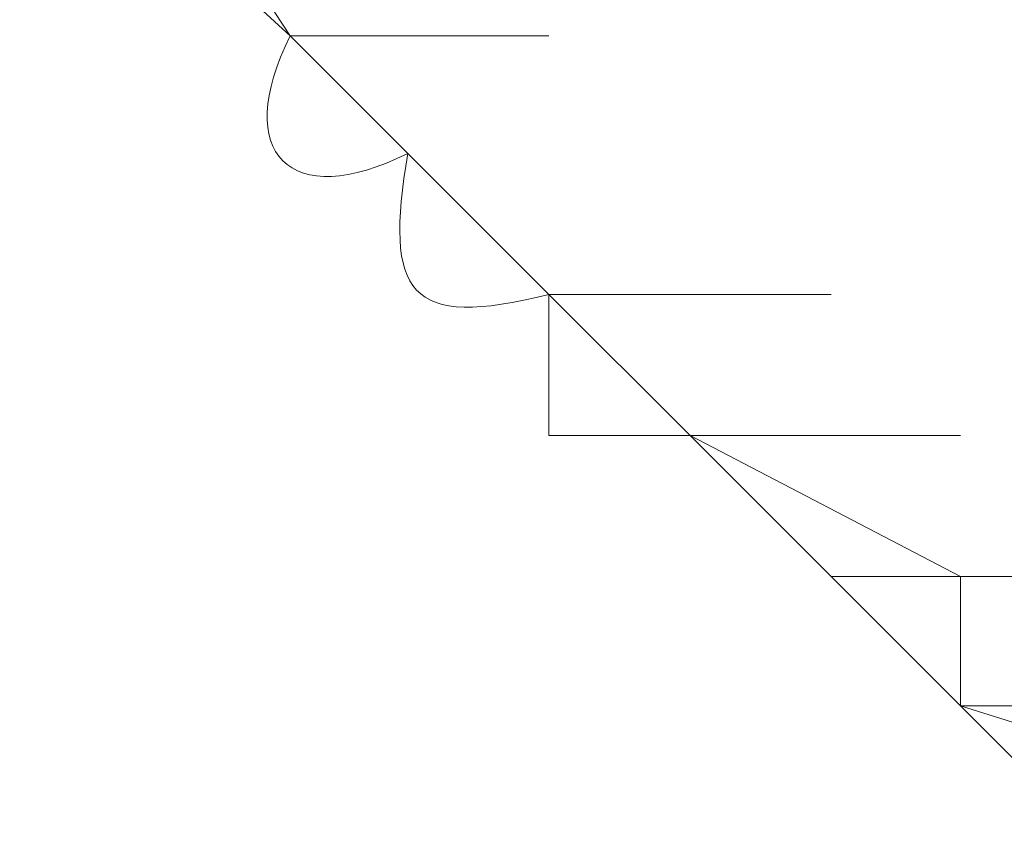
# Model space of a CAD drawing. Units: inches. Extents: x -871 to 1355, y -503 to 1088.
# Drawn here: x -711 to -710, y 420 to 421 of the extents above; entities that cross this region are included whole.
import ezdxf

# ---------------------------------------------------------------- set-up
doc = ezdxf.new("R2010")
doc.units = ezdxf.units.IN
doc.header["$MEASUREMENT"] = 0
doc.layers.add('图层 1', color=7, linetype='Continuous')

msp = doc.modelspace()

# ---------------------------------------------------------------- linework, layer by layer
at = {"layer": '图层 1', "lineweight": 0}
for points in [[(-711.09084, 420.99395), (-710.89095, 420.68978)], [(-710.99524, 420.78538), (-710.89095, 420.68978)], [(-710.99524, 420.78538), (-710.89095, 420.68978)], [(-710.89095, 420.68978), (-710.69975, 420.68978)], [(-710.89095, 420.68978), (-710.69975, 420.68978)], [(-710.89095, 420.68978), (-710.69975, 420.68978)], [(-710.89095, 420.68978), (-710.69975, 420.68978)], [(-710.89095, 420.68978), (-710.69975, 420.68978)], [(-710.89095, 420.68978), (-710.69975, 420.68978)], [(-710.89095, 420.68978), (-710.69975, 420.68978)], [(-710.89095, 420.68978), (-710.69975, 420.68978)], [(-710.89095, 420.68978), (-710.69975, 420.68978)], [(-710.89095, 420.68978), (-710.69975, 420.68978)], [(-710.89095, 420.68978), (-710.69975, 420.68978)], [(-710.89095, 420.68978), (-710.69975, 420.68978)], [(-710.89095, 420.68978), (-710.69975, 420.68978)], [(-710.89095, 420.68978), (-710.69975, 420.68978)], [(-710.89095, 420.68978), (-710.69975, 420.68978)], [(-710.89095, 420.68978), (-710.69975, 420.49858)], [(-710.89095, 420.68978), (-710.69975, 420.49858)], [(-710.89095, 420.68978), (-710.69975, 420.68978)], [(-710.89095, 420.68978), (-710.69975, 420.68978)], [(-710.89095, 420.68978), (-710.69975, 420.68978)], [(-710.89095, 420.68978), (-710.69975, 420.68978)], [(-710.89095, 420.68978), (-710.69975, 420.68978)], [(-710.89095, 420.68978), (-710.69975, 420.68978)], [(-710.89095, 420.68978), (-710.69975, 420.68978)], [(-710.89095, 420.68978), (-710.69975, 420.68978)], [(-710.89095, 420.68978), (-710.69975, 420.68978)], [(-710.89095, 420.68978), (-710.69975, 420.68978)], [(-710.89095, 420.68978), (-710.69975, 420.68978)], [(-710.89095, 420.68978), (-710.69975, 420.68978)], [(-710.89095, 420.68978), (-710.69975, 420.68978)], [(-710.89095, 420.68978), (-710.69975, 420.68978)], [(-710.89095, 420.68978), (-710.69975, 420.68978)], [(-710.89095, 420.68978), (-710.69975, 420.68978)], [(-710.89095, 420.68978), (-710.69975, 420.68978)], [(-710.89095, 420.68978), (-710.69975, 420.68978)], [(-710.89095, 420.68978), (-710.69975, 420.68978)], [(-710.89095, 420.68978), (-710.69975, 420.68978)], [(-710.89095, 420.68978), (-710.69975, 420.68978)], [(-710.89095, 420.68978), (-710.69975, 420.68978)], [(-710.89095, 420.68978), (-710.69975, 420.68978)], [(-710.89095, 420.68978), (-710.69975, 420.68978)], [(-710.89095, 420.68978), (-710.69975, 420.68978)], [(-710.89095, 420.68978), (-710.69975, 420.68978)], [(-710.89095, 420.68978), (-710.69975, 420.68978)], [(-710.89095, 420.68978), (-710.69975, 420.68978)], [(-710.89095, 420.68978), (-710.69975, 420.68978)], [(-710.89095, 420.68978), (-710.69975, 420.68978)], [(-710.89095, 420.68978), (-710.69975, 420.68978)], [(-710.89095, 420.68978), (-710.69975, 420.68978)], [(-710.89095, 420.68978), (-710.69975, 420.68978)], [(-710.89095, 420.68978), (-710.69975, 420.68978)], [(-710.89095, 420.68978), (-710.69975, 420.68978)], [(-710.89095, 420.68978), (-710.69975, 420.68978)], [(-710.89095, 420.68978), (-710.69975, 420.68978)], [(-710.89095, 420.68978), (-710.69975, 420.68978)], [(-710.89095, 420.68978), (-710.69975, 420.68978)], [(-710.89095, 420.68978), (-710.69975, 420.68978)], [(-710.89095, 420.68978), (-710.69975, 420.68978)], [(-710.89095, 420.68978), (-710.69975, 420.68978)], [(-710.89095, 420.68978), (-710.69975, 420.68978)], [(-710.89095, 420.68978), (-710.69975, 420.68978)], [(-710.89095, 420.68978), (-710.69975, 420.68978)], [(-710.89095, 420.68978), (-710.69975, 420.68978)], [(-710.89095, 420.68978), (-710.69975, 420.68978)], [(-710.69975, 420.49858), (-710.49118, 420.49858)], [(-710.69975, 420.49858), (-710.69975, 420.39429)], [(-710.69975, 420.49858), (-710.49118, 420.49858)], [(-710.69975, 420.49858), (-710.49118, 420.49858)], [(-710.69975, 420.49858), (-710.49118, 420.49858)], [(-710.69975, 420.49858), (-710.49118, 420.49858)], [(-710.69975, 420.49858), (-710.49118, 420.49858)], [(-710.69975, 420.49858), (-710.49118, 420.49858)], [(-710.69975, 420.49858), (-710.49118, 420.49858)], [(-710.69975, 420.49858), (-710.49118, 420.49858)], [(-710.69975, 420.49858), (-710.49118, 420.49858)], [(-710.69975, 420.49858), (-710.49118, 420.49858)], [(-710.69975, 420.49858), (-710.49118, 420.49858)], [(-710.69975, 420.49858), (-710.49118, 420.49858)], [(-710.69975, 420.49858), (-710.49118, 420.49858)], [(-710.69975, 420.49858), (-710.49118, 420.49858)], [(-710.69975, 420.49858), (-710.49118, 420.49858)], [(-710.69975, 420.49858), (-710.49118, 420.49858)], [(-710.69975, 420.49858), (-710.49118, 420.49858)], [(-710.69975, 420.49858), (-710.49118, 420.49858)], [(-710.69975, 420.49858), (-710.49118, 420.49858)], [(-710.69975, 420.49858), (-710.49118, 420.49858)], [(-710.69975, 420.49858), (-710.49118, 420.49858)], [(-710.69975, 420.49858), (-710.49118, 420.49858)], [(-710.69975, 420.49858), (-710.49118, 420.49858)], [(-710.69975, 420.49858), (-710.49118, 420.49858)], [(-710.69975, 420.49858), (-710.49118, 420.49858)], [(-710.69975, 420.49858), (-710.49118, 420.49858)], [(-710.69975, 420.49858), (-710.49118, 420.49858)], [(-710.69975, 420.49858), (-710.49118, 420.49858)], [(-710.69975, 420.49858), (-710.49118, 420.49858)], [(-710.69975, 420.49858), (-710.69975, 420.39429)], [(-710.69975, 420.49858), (-710.59546, 420.39429)], [(-710.69975, 420.49858), (-710.49118, 420.49858)], [(-710.69975, 420.49858), (-710.49118, 420.49858)], [(-710.69975, 420.49858), (-710.49118, 420.49858)], [(-710.69975, 420.49858), (-710.49118, 420.49858)], [(-710.69975, 420.49858), (-710.49118, 420.49858)], [(-710.69975, 420.49858), (-710.49118, 420.49858)], [(-710.69975, 420.49858), (-710.49118, 420.49858)], [(-710.69975, 420.49858), (-710.49118, 420.49858)], [(-710.69975, 420.49858), (-710.49118, 420.49858)], [(-710.69975, 420.49858), (-710.49118, 420.49858)], [(-710.69975, 420.49858), (-710.49118, 420.49858)], [(-710.69975, 420.49858), (-710.49118, 420.49858)], [(-710.69975, 420.49858), (-710.49118, 420.49858)], [(-710.69975, 420.49858), (-710.49118, 420.49858)], [(-710.69975, 420.49858), (-710.49118, 420.49858)], [(-710.69975, 420.49858), (-710.49118, 420.49858)], [(-710.69975, 420.49858), (-710.49118, 420.49858)], [(-710.69975, 420.49858), (-710.49118, 420.49858)], [(-710.69975, 420.49858), (-710.49118, 420.49858)], [(-710.69975, 420.39429), (-710.59546, 420.39429)], [(-710.69975, 420.39429), (-710.49118, 420.39429)], [(-710.69975, 420.39429), (-710.49118, 420.39429)], [(-710.69975, 420.39429), (-710.49118, 420.39429)], [(-710.69975, 420.39429), (-710.49118, 420.39429)], [(-710.69975, 420.39429), (-710.49118, 420.39429)], [(-710.69975, 420.39429), (-710.49118, 420.39429)], [(-710.69975, 420.39429), (-710.49118, 420.39429)], [(-710.69975, 420.39429), (-710.49118, 420.39429)], [(-710.69975, 420.39429), (-710.49118, 420.39429)], [(-710.69975, 420.39429), (-710.49118, 420.39429)], [(-710.69975, 420.39429), (-710.49118, 420.39429)], [(-710.69975, 420.39429), (-710.49118, 420.39429)], [(-710.69975, 420.39429), (-710.49118, 420.39429)], [(-710.69975, 420.39429), (-710.49118, 420.39429)], [(-710.69975, 420.39429), (-710.49118, 420.39429)], [(-710.69975, 420.39429), (-710.49118, 420.39429)], [(-710.69975, 420.39429), (-710.49118, 420.39429)], [(-710.69975, 420.39429), (-710.59546, 420.39429)], [(-710.69975, 420.39429), (-710.49118, 420.39429)], [(-710.69975, 420.39429), (-710.49118, 420.39429)], [(-710.69975, 420.39429), (-710.49118, 420.39429)], [(-710.69975, 420.39429), (-710.49118, 420.39429)], [(-710.69975, 420.39429), (-710.49118, 420.39429)], [(-710.69975, 420.39429), (-710.49118, 420.39429)], [(-710.69975, 420.39429), (-710.49118, 420.39429)], [(-710.69975, 420.39429), (-710.49118, 420.39429)], [(-710.69975, 420.39429), (-710.49118, 420.39429)], [(-710.69975, 420.39429), (-710.49118, 420.39429)], [(-710.69975, 420.39429), (-710.49118, 420.39429)], [(-710.69975, 420.39429), (-710.49118, 420.39429)], [(-710.69975, 420.39429), (-710.49118, 420.39429)], [(-710.69975, 420.39429), (-710.49118, 420.39429)], [(-710.69975, 420.39429), (-710.49118, 420.39429)], [(-710.69975, 420.39429), (-710.49118, 420.39429)], [(-710.69975, 420.39429), (-710.49118, 420.39429)], [(-710.69975, 420.39429), (-710.49118, 420.39429)], [(-710.59546, 420.39429), (-710.39558, 420.39429)], [(-710.59546, 420.39429), (-710.49118, 420.29)], [(-710.59546, 420.39429), (-710.39558, 420.39429)], [(-710.59546, 420.39429), (-710.39558, 420.39429)], [(-710.59546, 420.39429), (-710.39558, 420.39429)], [(-710.59546, 420.39429), (-710.39558, 420.19441)], [(-710.59546, 420.39429), (-710.39558, 420.29)], [(-710.59546, 420.39429), (-710.39558, 420.39429)], [(-710.59546, 420.39429), (-710.39558, 420.39429)], [(-710.49118, 420.29), (-710.39558, 420.29)], [(-710.39558, 420.19441), (-710.39558, 420.29)], [(-710.39558, 420.29), (-710.20438, 420.29)], [(-710.39558, 420.29), (-710.20438, 420.29)], [(-710.39558, 420.29), (-710.39558, 420.19441)], [(-710.39558, 420.29), (-710.20438, 420.29)], [(-710.39558, 420.29), (-710.20438, 420.29)], [(-710.39558, 420.19441), (-710.20438, 420.19441)], [(-710.39558, 420.19441), (-710.29998, 420.19441)], [(-710.39558, 420.19441), (-710.20438, 420.19441)], [(-710.39558, 420.19441), (-710.20438, 420.19441)], [(-710.39558, 420.19441), (-710.20438, 420.19441)], [(-710.39558, 420.19441), (-710.20438, 420.19441)], [(-710.39558, 420.19441), (-710.29998, 420.09881)], [(-710.39558, 420.19441), (-710.20438, 420.19441)], [(-710.39558, 420.19441), (-710.0914, 420.09881)], [(-710.39558, 420.19441), (-710.20438, 420.19441)], [(-710.39558, 420.19441), (-710.20438, 420.19441)]]:
    msp.add_lwpolyline(points, dxfattribs=at)
for points in [[(-710.89095, 420.68978), (-710.9344, 420.60287), (-710.89095, 420.55942), (-710.80404, 420.60287)], [(-710.80404, 420.60287), (-710.82142, 420.49858), (-710.80404, 420.47251), (-710.69975, 420.49858)]]:
    msp.add_open_spline(points, degree=3, dxfattribs=at)

doc.saveas('drawing.dxf')
